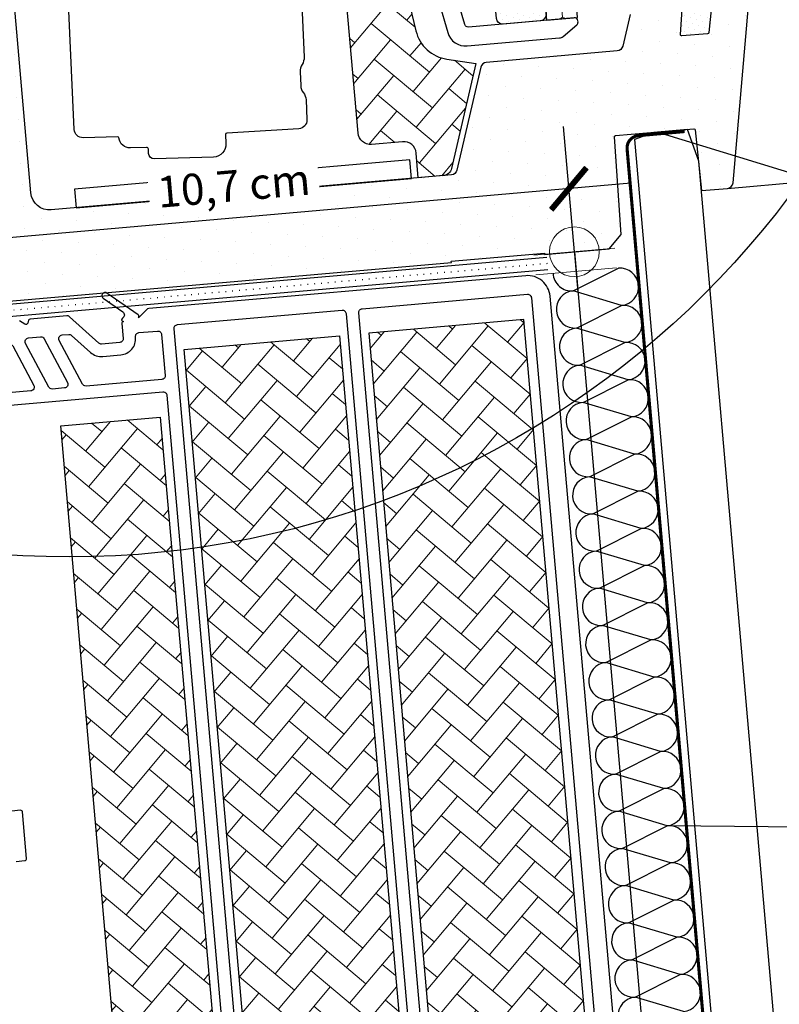
# Model space of a CAD drawing. Units: millimetres. Extents: x 0 to 1276, y -3 to 2205.
# Drawn here: x 240 to 362, y 323 to 481 of the extents above; entities that cross this region are included whole.
import ezdxf

# ---------------------------------------------------------------- set-up
doc = ezdxf.new("R2010")
doc.units = ezdxf.units.MM
doc.header["$LTSCALE"] = 20
doc.header["$MEASUREMENT"] = 0
doc.linetypes.add('PUNKT2', pattern=[0.125, 0, -0.125])
doc.linetypes.add('VERDECKT2', pattern=[0.1875, 0.125, -0.0625])
doc.layers.get('0').update_dxf_attribs({"plot": 0})
for name, color, linetype in [('VELUX-1_2_5', 1, 'Continuous'), ('VELUX-1_5', 1, 'Continuous'), ('VELUX-ADAPTERKRANZ', 2, 'Continuous'), ('VELUX-DACH', 7, 'Continuous'), ('VELUX-DACHSCHRAFFUR', 8, 'Continuous'), ('VELUX-FENSTER', 2, 'Continuous'), ('VELUX-FENSTERSCHRAFFUR', 8, 'Continuous'), ('VELUX-INNENFUTTER', 2, 'Continuous'), ('VELUX-PICTOS', 7, 'Continuous'), ('VELUX-ROT', 1, 'Continuous')]:
    doc.layers.add(name, color=color, linetype=linetype)
doc.layers.get('0').off()
doc.styles.add('Verdana', font='verdana.ttf')
doc.dimstyles.new('Standard_Detail_M_2_5', dxfattribs={"dimtxt": 5, "dimasz": 6.25, "dimexe": 10, "dimexo": 0, "dimgap": 2, "dimtad": 1, "dimdec": 0, "dimdsep": 46, "dimtxsty": 'Verdana', "dimblk": 'ARCHTICK', "dimcen": 5, "dimdle": 10, "dimclrd": 256, "dimclre": 256, "dimclrt": 256, "dimadec": 0, "dimazin": 0, "dimtfac": 1, "dimtdec": 0, "dimtix": 1, "dimtmove": 1, "dimatfit": 3, "dimldrblk": 'ARCHTICK', "dimfxl": 1, "dimtolj": 1, "dimtzin": 0, "dimlwd": -1, "dimarcsym": 0})
doc.dimstyles.new('Standard_Detail_M_5', dxfattribs={"dimtxt": 10, "dimasz": 12.5, "dimexe": 20, "dimexo": 0, "dimgap": 4, "dimtad": 1, "dimdec": 0, "dimdsep": 46, "dimtxsty": 'Verdana', "dimblk": 'ARCHTICK', "dimcen": 5, "dimdle": 20, "dimclrd": 256, "dimclre": 256, "dimclrt": 256, "dimadec": 0, "dimazin": 0, "dimtfac": 1, "dimtdec": 0, "dimtix": 1, "dimtmove": 1, "dimatfit": 3, "dimldrblk": 'ARCHTICK', "dimfxl": 1, "dimtolj": 1, "dimtzin": 0, "dimlwd": -1, "dimarcsym": 0})
pattern_1 = [(49.99999999999996, (8309.565853942437, -3602.525441693278), (-0.5009157710694289, 5.725493462601624), [12.19199999999999, -4.063999999999997]), (140, (8312.178141007627, -3599.412239198446), (-0.5009157710694282, 5.725493462601624), [12.192, -4.063999999999998])]

# ---------------------------------------------------------------- blocks, each defined once
blk = doc.blocks.new('_ArchTick')
at = {"color": 0, "linetype": 'ByBlock', "const_width": 0.15}
blk.add_lwpolyline([(-0.5, -0.5), (0.5, 0.5)], dxfattribs=at)
blk = doc.blocks.new('*D21')
at = {"layer": 'Defpoints', "color": 0, "transparency": 16777216}
for p in [(221.4884360554342, 444.4823717988992), (328.9666949328343, 443.6876411313871), (222.1123888400903, 437.3505588358298)]:
    blk.add_point(p, dxfattribs=at)
at = {"layer": 'VELUX-1_2_5', "lineweight": -2, "transparency": 16777216}
for p, q in [((328.9666949328343, 443.6876411313871), (327.2097176119405, 463.7699838039622)), ((222.1123888400903, 437.3505588358298), (220.6168786279574, 454.4443187798166))]:
    blk.add_line(p, q, dxfattribs=at)
at = {"layer": 'VELUX-1_2_5', "transparency": 16777216}
blk.add_line((338.0432220203348, 454.6795942505216), (211.5264890745168, 443.6108143714223), dxfattribs=at)
at = {"layer": 'VELUX-1_2_5', "transparency": 16777216, "xscale": 6.25, "yscale": 6.25, "zscale": 6.25}
for p, rotation in [((328.0812750394174, 453.8080368230448), 5.00000000000158), ((221.4884360554342, 444.4823717988992), 185.0000000000016)]:
    blk.add_blockref('_ArchTick', p, dxfattribs=dict(at, rotation=rotation))
at = {"layer": 'VELUX-1_2_5', "transparency": 16777216, "insert": (274.334121634042, 454.2971165155761), "char_height": 5, "attachment_point": 5, "rotation": 5.000000000001572, "style": 'Verdana', "bg_fill": 3, "box_fill_scale": 1.25, "bg_fill_color": 256, "bg_fill_true_color": 13158600, "bg_fill_transparency": 0}
blk.add_mtext('\\A1;10,7 cm', dxfattribs=at)
blk = doc.blocks.new('CVU_2-fach_u(li)')
at = {"layer": 'VELUX-FENSTERSCHRAFFUR'}
h = blk.add_hatch(dxfattribs=at)
h.set_pattern_fill('DOTS', color=256, scale=50, angle=24.99999999999999, style=0)
h.set_pattern_definition([(24.99999999999998, (-3073.15039685852, 33.99872436048463), (0.09542384930508077, 3.492552868459375), [0, -3.125])])
h.paths.add_polyline_path([(31.37619984740513, 37.49999962747097), (25.58230221080248, 37.49999962747677, 0.3590569899781121), (25.33687184662449, 37.29766762064082), (24.53296139106669, 33.16184075933211, -0.3590240005413287), (24.33664225623897, 32.99999935552455), (22.2671349107668, 32.99999935552455), (20.80346835250202, 17.99999922513837, -0.4091171190444374), (21.00344169635173, 17.80350387507576), (21.1745668708727, 7.999999448657036), (25.33549793930661, 7.999999448657036, 0.3639672446444606), (26.32026565665183, 8.826350793226766)])
h.paths.add_polyline_path([(10.60075690835174, 32.19105678977905), (12.21344273343311, 37.15446833510487, -0.3249323979040192), (12.68900277792727, 37.49999962754191), (20.38349402542099, 37.49999962747131, -0.4609916937823087), (20.63041539778123, 37.21094867823535), (20.00011257555525, 33.23125871067987, 0.4609837719316068), (20.19764159608167, 32.99999935545827), (24.33664225623579, 32.99999935552455, 0.3590240005483255), (24.53296139106715, 33.16184075933302), (25.33687184662494, 37.29766762063889, -0.3590569899798177), (25.58230221080248, 37.49999962747677), (25.58230138945373, 37.49999962747552, 0.3590560628110953), (25.33687184662585, 37.29766762064321), (24.53296139106715, 33.16184075933302, -0.3590240005580695), (24.33664225622806, 32.99999935552432), (22.2671349107668, 32.99999935552455), (20.80346835250202, 17.99999922513837, -0.4091171190306939), (21.00344169635264, 17.80350387508497), (21.1745668708727, 7.999999448657036), (25.33549793930661, 7.999999448657036, 0.3639672462544267), (26.32026565763999, 8.826350798827775), (26.32026566748482, 8.826350854661314, -0.363967262313536), (25.33549793928069, 7.999999448656581), (21.1745668708727, 7.999999448657036), (21.00344169622394, 17.80350388242914, 0.4091171083030798), (20.80346835250793, 17.99999922513871), (8.196526988673213, 17.99999922513928, 0.4091042239144499), (7.996575957480673, 17.80349016184527), (7.722841626351055, 2.121319994329838), (5.601512318794903, 0), (-4.799975031668509, 0), (-4.799975031668509, 0.19999966025307), (-19.79996072655467, 0.1999996602532974), (-19.79996072655513, 2.273736754432321e-13), (-103.9999875422582, -7.958078640513122e-13, -0.4142135623730944), (-107.0000063122543, 3.000018769993744), (-107.0000063122375, 3.000008698597867, 0.4142125790983308), (-103.9999875422582, -7.958078640513122e-13), (-19.79996072655513, 2.273736754432321e-13), (-19.79996072655467, 0.1999996602532974), (-17.61193382130796, 0.1999996602532974), (-17.6119338213075, 14.69098217842941, -0.324920899267937), (-18.56284653963257, 13.99999950081121), (-82.99989931024584, 13.99999950081008, -0.4142193210748364), (-85.99997865570367, 17.00001986109521), (-85.99997865568503, 17.00000946107218, 0.414218305712599), (-82.99989931024584, 13.99999950081008), (-18.56284653963439, 13.99999950081099, 0.324920899092597), (-17.61193382150441, 14.69098217782516), (-12.37483131295812, 30.80901619975771, -0.3249210762578907), (-11.42391652116612, 31.49999934248513), (9.64964155671305, 31.49999934244011, 0.3249317529608201)])
h.paths.add_polyline_path([(-17.6119338213075, 14.69098217842941, -0.3249208992705225), (-18.56284653964303, 13.99999950081121), (-83.00001727944209, 13.99999950081008), (-83.00001727944209, -9.094947017729282e-13), (-19.79996072655513, 2.273736754432321e-13), (-19.79996072655467, 0.1999996602532974), (-17.61193382130796, 0.1999996602532974)], flags=17)
h.paths.add_polyline_path([(-83.00001727944209, 13.99999950081008, -0.4142057730038787), (-85.99997865563137, 16.99999906122673), (-107.0000063121865, 16.99999906122639), (-107.0000063122543, 3.000018769993744, 0.4142135623730948), (-103.9999875422582, -7.958078640513122e-13), (-83.00001727944209, -9.094947017729282e-13)], flags=17)
h.paths.add_polyline_path([(-85.99997865563091, 87.54999656230211), (-107.0000063121861, 87.54999656230189), (-107.0000063121865, 16.99999906122639), (-85.99997865563137, 16.99999906122673)])
h.paths.add_polyline_path([(-85.99997865559635, 158.0999840396859, 0.4142135623730945), (-87.49999916973775, 159.6000045538284), (-91.61920224290452, 159.600004553801, 0.3249221010281872), (-93.04578487926028, 158.56352211668), (-93.89372151401358, 155.9537642341779, -0.3105188890789467), (-94.34313880809168, 155.6087881326667), (-115.4999862850259, 154.4999927282329), (-115.4999862850259, 149.9999985098838), (-108.0000072693979, 149.9999985099792, -0.414213562373098), (-107.0000063121861, 148.9999975527676), (-107.0000063121861, 87.54999656230189), (-85.99997865563091, 87.54999656230211)])
at = {"layer": 'VELUX-FENSTERSCHRAFFUR', "lineweight": 5}
h = blk.add_hatch(dxfattribs=at)
h.set_pattern_fill('AR-HBONE', color=6, scale=0.03999999999999999, angle=-2.862499213317165e-14, style=0)
h.set_pattern_definition([(44.99999999999995, (-3174.529012722166, -3622.208611764117), (2.997602166487923e-15, 5.747363917484258), [12.192, -4.063999999999999]), (134.9999999999999, (-3171.655332722166, -3619.334931764117), (3.552713678800501e-15, 5.747363917484258), [12.192, -4.063999999999999])])
edge = h.paths.add_edge_path()
edge.add_line((-36.08234035378246, 86.61343529820545), (-36.10977841372733, 86.6417396678197))
edge.add_line((-36.10977841372733, 86.6417396678197), (-36.13710176586255, 86.67014153276875))
edge.add_line((-36.13710176586255, 86.67014153276875), (-36.16419570237531, 86.69873838838339))
edge.add_line((-36.16419570237531, 86.69873838838339), (-36.19094551545595, 86.72762772999681))
edge.add_line((-36.19094551545595, 86.72762772999681), (-36.21723649729302, 86.75690705294414))
edge.add_line((-36.21723649729302, 86.75690705294414), (-36.2429539400764, 86.78667385255699))
edge.add_line((-36.2429539400764, 86.78667385255699), (-36.26798551847969, 86.81702317782845))
edge.add_line((-36.26798551847969, 86.81702317782845), (-36.292280957809, 86.84798636403661))
edge.add_line((-36.292280957809, 86.84798636403661), (-36.31585635305601, 86.87952659792813))
edge.add_line((-36.31585635305601, 86.87952659792813), (-36.33873104673921, 86.9116037316852))
edge.add_line((-36.33873104673921, 86.9116037316852), (-36.36092438137348, 86.9441776174931))
edge.add_line((-36.36092438137348, 86.9441776174931), (-36.3824556994764, 86.97720810753515))
edge.add_line((-36.3824556994764, 86.97720810753515), (-36.4033443427129, 87.0106550547921))
edge.add_line((-36.4033443427129, 87.0106550547921), (-36.4236032375079, 87.0444843506582))
edge.add_line((-36.4236032375079, 87.0444843506582), (-36.44322345731462, 87.07868245584518))
edge.add_line((-36.44322345731462, 87.07868245584518), (-36.46219142658174, 87.11324020698271))
edge.add_line((-36.46219142658174, 87.11324020698271), (-36.48049356976207, 87.14814844069588))
edge.add_line((-36.48049356976207, 87.14814844069588), (-36.49811631130706, 87.18339799361615))
edge.add_line((-36.49811631130706, 87.18339799361615), (-36.51504607566676, 87.2189797023699))
edge.add_line((-36.51504607566676, 87.2189797023699), (-36.53126928729489, 87.25488440358686))
edge.add_line((-36.53126928729489, 87.25488440358686), (-36.54677237064107, 87.29110293389556))
edge.add_line((-36.54677237064107, 87.29110293389556), (-36.56154189132485, 87.3276260655299))
edge.add_line((-36.56154189132485, 87.3276260655299), (-36.57557094263711, 87.36444159313123))
edge.add_line((-36.57557094263711, 87.36444159313123), (-36.58886175351108, 87.40153314412237))
edge.add_line((-36.58886175351108, 87.40153314412237), (-36.60141723418565, 87.4388840351503))
edge.add_line((-36.60141723418565, 87.4388840351503), (-36.61324029489879, 87.47647758286155))
edge.add_line((-36.61324029489879, 87.47647758286155), (-36.62433384589031, 87.51429710390016))
edge.add_line((-36.62433384589031, 87.51429710390016), (-36.63470079739864, 87.55232591491506))
edge.add_line((-36.63470079739864, 87.55232591491506), (-36.64434405966267, 87.59054733255027))
edge.add_line((-36.64434405966267, 87.59054733255027), (-36.65326654292221, 87.62894467345245))
edge.add_line((-36.65326654292221, 87.62894467345245), (-36.66146446022321, 87.66750169827333))
edge.add_line((-36.66146446022321, 87.66750169827333), (-36.66890135910353, 87.70620433330055))
edge.add_line((-36.66890135910353, 87.70620433330055), (-36.675530842836, 87.74503916409685))
edge.add_line((-36.675530842836, 87.74503916409685), (-36.68130651233605, 87.78399277638414))
edge.add_line((-36.68130651233605, 87.78399277638414), (-36.68618196851867, 87.82305175588294))
edge.add_line((-36.68618196851867, 87.82305175588294), (-36.69011391233835, 87.86220265929546))
edge.add_line((-36.69011391233835, 87.86220265929546), (-36.69315773057633, 87.90143111952489))
edge.add_line((-36.69315773057633, 87.90143111952489), (-36.69548563940316, 87.94072167584352))
edge.add_line((-36.69548563940316, 87.94072167584352), (-36.69727661617117, 87.98005880422727))
edge.add_line((-36.69727661617117, 87.98005880422727), (-36.69870963823405, 88.01942698065523))
edge.add_line((-36.69870963823405, 88.01942698065523), (-36.6999636829446, 88.05881068110557))
edge.add_line((-36.6999636829446, 88.05881068110557), (-36.6999636829446, 93.99999678134918))
edge.add_arc((-33.70003712477956, 94.0000763020056), 2.999926559218992, 89.99933500843241, 180.0015187698456, ccw=False)
edge.add_arc((-33.69996737902193, 94.00003040834463), 2.999972452881647, 8.499439331088809, 90.0006670766872, ccw=False)
edge.add_line((-30.73294269447979, 94.44342553615638), (-22.22616779213695, 37.52342425286963))
edge.add_arc((-16.29222945695119, 38.41013709885226), 5.999823650493216, 188.4988649364862, 256.7771453685422)
edge.add_line((-17.66462432747585, 32.56938233971562), (-13.11386930351955, 31.49999934248603))
edge.add_line((-13.11386930351955, 31.49999934248603), (-18.46320735817699, 15.03647398203577))
edge.add_arc((-19.8897883751215, 15.49999434122924), 1.499994840422218, 270.0001317383591, 342.0001420956313, ccw=False)
edge.add_line((-19.88978492623119, 13.99999950081087), (-23.89998542671947, 13.99999950081087))
edge.add_line((-23.89998542671947, 13.99999950081087), (-23.89998542671856, 17.99999922513928))
edge.add_arc((-25.90000005999445, 17.99998491973008), 2.000014633327057, 0.0004098167870526244, 90.0005506703845)
edge.add_line((-25.9000192821577, 19.9999995529646), (-30.90001451378521, 19.99999955296482))
edge.add_arc((-30.89997572069569, 22.00001259651606), 2.000013043927458, 180.0003776164125, 269.99888866709625, ccw=False)
edge.add_line((-32.89998876457958, 21.99999941513067), (-32.89998876457867, 72.40995019674381))
edge.add_line((-32.89998876457867, 72.40995019674381), (-34.59311830406841, 83.73904600739581))
edge.add_arc((-39.53852149618706, 82.9998088306553), 5.000348421469507, 8.50160601435191, 46.27577187954124)
at = {"layer": 'VELUX-FENSTERSCHRAFFUR'}
h = blk.add_hatch(dxfattribs=at)
h.set_pattern_fill('DOTS', color=6, scale=15, angle=39.99999999999999)
h.set_pattern_definition([(39.99999999999999, (-2923.236857838196, -565.4109202760594), (-0.2435300513691095, 1.019473357464607), [0, -0.9375])])
h.paths.add_polyline_path([(-8.264848894213628, 37.39738650619972, -0.3951566429107654), (-9.199408763769043, 38.39525565624228), (-9.1994092008822, 41.19999424581408, -0.4142136080177038), (-8.19940823368961, 42.199995368847), (-2.199393945656539, 42.19999536884666, -0.4142135357180462), (-1.199392988377895, 41.19999450253169), (-1.199392551171059, 38.39525592700318, -0.4335307746153937), (-2.26486003389391, 37.39738650619938)])
at = {"layer": 'VELUX-FENSTERSCHRAFFUR', "lineweight": 5}
h = blk.add_hatch(dxfattribs=at)
h.set_pattern_fill('HONEY', color=6, scale=0.9999999999999999, angle=89.99999999999997)
h.set_pattern_definition([(90, (-223.3816369962265, -1858.80700530506), (-2.749630644999995, 4.762500000000002), [3.174999999999999, -6.349999999999998]), (209.9999999999998, (-223.3816369962265, -1858.80700530506), (-2.749630663023395, -4.762499989594189), [3.174999999999999, -6.349999999999999]), (149.9999999999999, (-223.3816369962265, -1858.80700530506), (-5.49926130802339, 1.040581393274564e-08), [-6.34999999999999, 3.174999999999995])])
h.paths.add_polyline_path([(-1.199392551238816, 37.39524586126186), (3.800602680390966, 37.39524586126186), (3.80060224323006, 42.19999909400951), (-1.199392988397904, 42.19999909400951)])
at = {"layer": 'VELUX-FENSTERSCHRAFFUR'}
h = blk.add_hatch(dxfattribs=at)
h.set_pattern_fill('DOTS', color=6, scale=15, angle=39.99999999999999)
h.set_pattern_definition([(39.99999999999999, (-3073.15039685852, 33.99872436048463), (-0.2435300513691095, 1.019473357464607), [0, -0.9375])])
h.paths.add_polyline_path([(31.49201786860795, 37.49999962743152, 0.2447027744887466), (31.90158498877781, 37.71321102976674), (32.12194356048849, 38.02792663375465, 0.6068093049937318), (31.87619341010304, 38.4999988600614), (29.77655279050396, 38.4999988600614, -0.6068442293157325), (29.53078044083577, 38.97207230375523), (31.03082281056913, 41.11436046772565, 0.1470401377210711), (31.17944491500202, 41.61554016172977), (31.17728957700092, 42.19738673418647), (21.5439085272028, 42.19738673418749), (17.78935087317768, 39.79012742638577, 0.2679452705543023), (17.28275509553714, 38.8137399672537, -0.4276778026771387), (16.98304904097768, 38.4999988600606), (13.83669865721959, 38.4999988600614, -0.2679610850168505), (13.57688201064457, 38.64999953657355, 0.6494153010940789), (12.66835821265613, 38.55450823902993), (12.4533201358463, 37.89266075285263, 0.5094971625615186), (12.73863208884495, 37.4999996274712), (20.38347213325096, 37.49999962746995, -0.4610182385006626), (20.63040626639577, 37.21089102327846), (20.00011418576196, 33.23126887741432, 0.4609915732324569), (20.1976467430045, 32.99999935552466), (24.33664867716334, 32.99999935552455, 0.3590194699011955), (24.53296077842015, 33.16183760762215), (25.33687248057458, 37.29767088208052, -0.3590551148600254), (25.5823005496909, 37.49999962747097)])
at = {"layer": 'VELUX-FENSTER', "color": 53}
blk.add_line((25.33900394766852, 8.000003663652024), (292.0000000000014, 8.000003663652251), dxfattribs=at)
at = {"layer": 'VELUX-FENSTER', "color": 1, "linetype": 'Continuous', "lineweight": 5}
for p, q in [((0, 6.500011488353039), (0, -6.499985054577451)), ((0, 6.500011488353039), (0, -6.499985054577451)), ((6.499998271464847, 1.321688773714413e-05), (-6.499998271465302, 1.321688785083097e-05)), ((6.499998271464847, 1.321688773714413e-05), (-6.499998271465302, 1.321688785083097e-05))]:
    blk.add_line(p, q, dxfattribs=at)
at = {"layer": 'VELUX-FENSTER', "color": 6}
for points in [[(-18.14485895043117, 41.82496014982451), (-17.17294561272365, 36.82495933026041, 0.3590441465134675), (-14.22805892830638, 34.39738648012178), (0.6284285842830286, 34.39738648012292, 0.1539136923717918), (1.202004080956158, 34.57823442295182), (3.56547725791188, 36.23316530138231, 0.2446336697234356), (3.800021535103951, 36.68369818478834), (3.800021535103497, 36.84738650918007, 0.4141787700950369), (3.250019675439944, 37.39738650619904), (-13.77470600014431, 37.39738650620006, -0.3589887900742543), (-14.31460487252025, 37.84244135022038), (-15.18989908104686, 42.34540089964855, -0.04827646173528862)], [(-30.73294269447979, 94.44342553615638), (-22.22616779213695, 37.52342425286963, 0.307058897983137), (-17.66462432747585, 32.56938233971562), (-13.11386930351955, 31.49999934248603), (-18.46320735817699, 15.03647398203577, -0.3249197461961041), (-19.88978492623119, 13.99999950081087), (-23.89998542671947, 13.99999950081087), (-23.89998542671856, 17.99999922513928, 0.4142142824100104), (-25.9000192821577, 19.9999995529646), (-30.90001451378521, 19.99999955296482, -0.4142059509575667), (-32.89998876457958, 21.99999941513067), (-32.89998876457867, 72.40995019674381)], [(-2.19940991611702, 42.1999953687191, -0.4142163709979534), (-1.199392988398358, 41.20000079274155), (-1.199392551238816, 38.39524416252937, -0.4142111027108332), (-2.199409478957932, 37.39524213597156), (-8.199391835982624, 37.39524213597156, -0.4142111027107666), (-9.199408763701285, 38.39524416252925), (-9.199409200861737, 41.20000079274132, -0.4142163709978868), (-8.199392253358383, 42.19999536871933), (-2.199377956120316, 42.1999953687191)], [(25.33687842482868, 37.29770146310329), (24.53296077842015, 33.16183760762215, -0.3590555931465582), (24.33662307853001, 32.99999935552444), (20.1976467430045, 32.99999935552466, -0.4610183590610352), (20.0001169502184, 33.231286332011), (20.63040626639577, 37.21089102327846, 0.4609916937928537)]]:
    blk.add_lwpolyline(points, format="xyb", dxfattribs=at)
at = {"layer": 'VELUX-FENSTER'}
for points in [[(-107.0000063121865, 148.9999964833255), (-107.0000063121865, 2.999998629092488, 0.4142118118604939), (-103.9999853313516, 1.13686837721616e-13), (-19.79996072655513, 2.273736754432321e-13), (-19.79996072655467, 0.1999996602532974), (-4.799975031668509, 0.19999966025307), (-4.799975031668509, 0), (5.601512318794903, 0), (7.722841626351055, 2.121319994329838), (7.996575957481582, 17.80349016189462, -0.4091371335301422), (8.196549540703018, 17.99999922513962), (20.80346835250202, 17.99999922513837, -0.409137133530275), (21.00344193572346, 17.80349016189575), (21.1745668708727, 7.999999448657036), (25.33544791335362, 7.999999448657036, 0.3639814082151798), (26.32026565665456, 8.826350793242), (31.37619984740513, 37.49999962747097)], [(25.33687842482868, 37.29770146310329), (24.53296077842015, 33.16183760762215, -0.3590465317453929), (24.33662307853001, 32.99999935552444), (20.1976467430045, 32.99999935552466, -0.4610339621185625), (20.0001169502184, 33.231286332011), (20.63040626639577, 37.21089102327755, 0.4610624812474823)], [(12.21345556372853, 37.15450782328776), (10.60073269004124, 32.1909822523595, -0.3249074336931221), (9.64965117568272, 31.49999934248513), (-11.4237796009138, 31.49999934248501, 0.3249589243486472), (-12.37483131294994, 30.80901619978204), (-17.61193382149577, 14.69098217785256, -0.3249593204532599), (-18.56298553353054, 13.99999950081133), (-83.00001727944209, 13.99999950081008, -0.4142057730038787), (-85.99997865563137, 16.99999906122673), (-85.99997865563091, 158.0999940633767, 0.414209647937603)]]:
    blk.add_lwpolyline(points, format="xyb", dxfattribs=at)
at = {"layer": 'VELUX-FENSTER', "color": 7}
blk.add_lwpolyline([(-38.69952070122463, 76.56018063426097), (-40.46048032646922, 34.89406500011694, -0.1568633242219729), (-40.88438856011135, 33.74501783400729, 0.1568633242219729), (-41.30829679375438, 32.59597066789797), (-41.40122043495921, 30.39719816297293, 0.1568943230778259), (-41.07577907448558, 29.216480848846, -0.1568363458471849), (-40.75039731865627, 28.03565174690425), (-40.88456737404522, 24.86103004775941, -0.409123348300094), (-42.31799947624904, 23.52057816460729), (-53.89411556130153, 23.80756754428137, 0.4090343227352928), (-54.09891712075023, 23.61607458442438), (-54.15971385842067, 22.17756258323777, -0.4091272113981845), (-56.30989181404811, 20.16688417643377), (-65.7971631229475, 20.7238602451979, -0.4091284452513223), (-66.64271461373073, 21.66026178747484), (-66.61386596565899, 22.3428653553126, 0.4090839956388638), (-66.89567672615749, 22.65499951317906), (-69.47810756569652, 22.80933735892177, -0.3905434121177725), (-71.17028343086986, 24.56696168519443, 0.3904222145338634), (-71.35833608513667, 24.76225327700354), (-76.881302470023, 25.09233029559243, -0.4091124486402782), (-78.19653856163723, 26.54895477462651), (-75.88262664681224, 81.29795640707073, -0.4090933430991116)], format="xyb", dxfattribs=at)
at = {"layer": 'VELUX-FENSTER', "color": 6}
blk.add_lwpolyline([(3.80060224323006, 42.19999909400951), (-1.199392988397904, 42.19999909400951), (-1.199392551238816, 37.39524586126186), (3.800602680390966, 37.39524586126186)], close=True, dxfattribs=at)
at = {"layer": 'VELUX-FENSTER', "color": 7}
blk.add_lwpolyline([(-24.9999891460493, 13.99999950081121), (-24.9999891460493, 16.99999906122673), (-79.00000917320949, 16.99999906122673), (-79.00000917320949, 13.99999950081121)], close=True, dxfattribs=at)
at = {"layer": 'VELUX-FENSTER', "color": 1, "linetype": 'Continuous', "lineweight": 5}
blk.add_circle((0, 1.321688785083097e-05), 3.995200554523117, dxfattribs=at)
blk.add_circle((0, 1.321688785083097e-05), 3.995200554523117, dxfattribs=at)
blk = doc.blocks.new('ZCU 0015_5°_u(li)')
at = {"layer": 'VELUX-ADAPTERKRANZ', "lineweight": 5}
h = blk.add_hatch(dxfattribs=at)
h.set_pattern_fill('AR-HBONE', color=6, scale=0.04, angle=4.999999999999979, style=0)
h.set_pattern_definition(pattern_1)
h.paths.add_polyline_path([(-19.91321990431288, -162.497019114305), (4.991623796848558, -160.3181276235682), (-8.08173748542822, -10.8889243942516), (-32.98658118658989, -13.06781588498814)])
h = blk.add_hatch(dxfattribs=at)
h.set_pattern_fill('AR-HBONE', color=6, scale=0.04, angle=4.999999999999979, style=0)
h.set_pattern_definition(pattern_1)
h.paths.add_polyline_path([(-62.57354500402244, -15.65633980716518), (-37.668701302861, -13.47744831642876), (-24.5953400205841, -162.9066515457453), (-49.50018372174554, -165.0855430364818)])
h = blk.add_hatch(dxfattribs=at)
h.set_pattern_fill('AR-HBONE', color=6, scale=0.04, angle=4.999999999999979, style=0)
h.set_pattern_definition(pattern_1)
h.paths.add_polyline_path([(-82.37925400872564, -27.92922203539308), (-66.44016591554879, -26.53473252029914), (-54.28193983861411, -165.5038924884539), (-70.22102793179107, -166.8983820035478)])
at = {"layer": 'VELUX-FENSTER'}
for points in [[(9.422238257620165, -159.3282119459241), (-3.895159339159022, -7.109660878071224, 0.4142169442710845), (-7.795222372609373, -3.837119425135711), (-68.24155755026322, -9.125488504867803, 0.1763685260577504), (-68.61349750907499, -9.298941638804422), (-69.91595961586302, -10.60137917122654, 0.4663316582911274), (-69.95601868890896, -10.14350187110347), (-74.98689741535924, -6.620832188752502, 1.000008660022518), (-75.56046260781801, -7.439985158709021), (-72.42887942468002, -9.632744303440518, -0.5493342027037968), (-72.47420495477809, -10.64452545301896, 0.8034673820154283), (-72.29863311837698, -11.20353278899523, 0.4141078067260627), (-72.5713946041011, -11.52853989677976), (-72.36366210864304, -13.90293318485237, -0.4142395025395559), (-72.90906567506829, -14.55294443287528), (-75.81359166149247, -14.80705752960415, -0.2079887114358966), (-76.26736073702659, -14.65522642873373), (-80.96022590531226, -10.42975855191975, 0.2080172700156028), (-81.41399498084644, -10.27792745104932), (-87.26858975015386, -10.79013812290157, 0.3009558855209826), (-87.52775712042194, -10.99628815386353), (-87.68129164644279, -11.46879915472971, -0.4931268995887434), (-88.13001321047034, -11.62769941721069), (-88.99109901810834, -11.0685203378647, 0.1673700581299446)], [(-89.51532206203922, -97.81711788708185), (-88.12065556500022, -97.6951003791915, 0.4140981172609859), (-87.84789432278603, -97.37009048807204), (-88.50156237370953, -89.89863047737003, 0.4140992311180953), (-88.82661709927157, -89.6259231187392), (-90.22128359631057, -89.7479406266284, 0.4142397072923005)], [(-101.5559935025417, -25.59168933616223), (-65.99181969456606, -22.48022730029862, -0.4142395025395559), (-65.34182876514706, -23.02565508149468), (-52.93956637371105, -164.7841628881839, -0.4142358657220157)]]:
    blk.add_lwpolyline(points, format="xyb", dxfattribs=at)
for points in [[(5.88822904656206, -160.2396848285608), (-20.61055315283249, -162.5580278682503, -0.4142358657222821), (-21.26054343289036, -162.0126075092845), (-34.57794102966966, -9.794056441432417, -0.4142395025398221), (-34.03253746324344, -9.144045193409397), (-7.533755263848889, -6.825702153719703, -0.4142395025392895), (-6.883764334431021, -7.37112993491462), (6.433633262348394, -159.5896810027671, -0.4142358657220157)], [(-63.71913728127271, -11.74128613611754, 0.4142395025398221), (-64.26454084769881, -12.39129738414101), (-50.94714325091945, -164.6098484519921, 0.4142358657222821), (-50.2971529708617, -165.1552688109587), (-23.79837077146703, -162.8369257712691, 0.4142358657220157), (-23.25296655568184, -162.1869219454762), (-36.57036415246102, -9.968370877623727, 0.4142395025392895), (-37.22035508187821, -9.422943096428185)], [(-84.30478634921167, -21.70780888621033), (-88.02789830792841, -14.70565726088296, -0.5373083981151192), (-87.550429796022, -13.82625406832943), (-85.60242129089835, -13.65582540767798, -0.3009821585293055), (-85.02036541599824, -13.97186124434199), (-81.29725345728241, -20.97401286966749, -0.5373083981151193), (-81.77472196918882, -21.85341606222153), (-83.72273047431241, -22.02384472287201, -0.3009821585293055)], [(-82.61673718132676, -14.23224200579386, -0.5374077408069954), (-82.13926866942035, -13.35283881323937), (-81.08988426026787, -13.26102957375764, -0.2080172700155594), (-80.63611518473465, -13.41286067462846), (-77.6056722941326, -16.14151643977527, 0.2079949316150599), (-75.63928047210584, -16.79944354125098), (-72.73475448568166, -16.54533044452262, 0.4142196826694601), (-70.37123898585162, -13.72861874866192), (-70.37995470766111, -13.6289975925223, -0.4142482833363792), (-69.83455049187398, -12.97899376672871), (-66.8459454966029, -12.7175247098848, -0.4142482833361127), (-66.19595521654497, -13.26294506885131), (-65.62072731752738, -19.83783004062923, -0.4142395025395559), (-66.16613088395258, -20.48784128865179), (-78.3115693477107, -21.55042946778201, -0.3009821585293055), (-78.89362522260996, -21.23439363111936)], [(-102.9771413936147, -16.23189714962012, -0.6808780776244734), (-101.9779687516553, -15.73371700246838), (-99.40671800767143, -18.04886079272126, 0.2080118773064713), (-97.44038556347874, -18.70679308908342), (-94.15293194424669, -18.41917816553359, 0.4142196826694601), (-91.78941644441653, -15.60246646967278), (-91.79813216622597, -15.50284531353316, -0.4142482833363792), (-91.2527279504389, -14.85284148773957), (-90.65651514829511, -14.80067962650207, -0.300974646658465), (-90.07445992275694, -15.11670804093717), (-86.70835520605357, -21.44742292987019, -0.5373083981151193), (-87.18582371795907, -22.32682612242422), (-101.7303046919283, -23.59930332451529, -0.4142395025392894), (-102.3802956213472, -23.05387554332032)]]:
    blk.add_lwpolyline(points, format="xyb", close=True, dxfattribs=at)
at = {"layer": 'VELUX-FENSTER', "color": 6}
for points in [[(-19.91321990431288, -162.497019114305), (4.991623796848558, -160.3181276235682), (-8.08173748542822, -10.8889243942516), (-32.98658118658989, -13.06781588498814)], [(-62.57354500402244, -15.65633980716518), (-37.668701302861, -13.47744831642876), (-24.5953400205841, -162.9066515457453), (-49.50018372174554, -165.0855430364818)], [(-82.37925400872564, -27.92922203539308), (-66.44016591554879, -26.53473252029914), (-54.28193983861411, -165.5038924884539), (-70.22102793179107, -166.8983820035478)]]:
    blk.add_lwpolyline(points, close=True, dxfattribs=at)
blk = doc.blocks.new('*D33')
at = {"layer": 'Defpoints', "color": 0, "transparency": 16777216}
for p in [(940.6332966261289, 497.1663247227301), (328.9666937809067, 443.6876542979806), (959.4964269903203, 281.4177509969354)]:
    blk.add_point(p, dxfattribs=at)
at = {"layer": 'VELUX-1_5', "lineweight": -2, "transparency": 16777216}
for p, q in [((940.6332966261289, 497.1663247227301), (961.2384032228204, 261.493757451328)), ((328.9666937809067, 443.6876542979806), (349.5718003775981, 208.0150870265784))]:
    blk.add_line(p, q, dxfattribs=at)
at = {"layer": 'VELUX-1_5', "transparency": 16777216}
blk.add_line((327.9058305994907, 226.1971043396859), (979.4204205359279, 283.1597272294354), dxfattribs=at)
at = {"layer": 'VELUX-1_5', "transparency": 16777216, "xscale": 12.5, "yscale": 12.5, "zscale": 12.5}
for p, rotation in [((959.4964269903203, 281.4177509969354), 4.99672563515459), ((347.8298241450981, 227.9390805721858), 184.9967256351545)]:
    blk.add_blockref('_ArchTick', p, dxfattribs=dict(at, rotation=rotation))
at = {"layer": 'VELUX-1_5', "transparency": 16777216, "insert": (652.8154768912433, 264.3734658339024), "char_height": 10, "attachment_point": 5, "rotation": 4.996725635154591, "style": 'Verdana'}
blk.add_mtext('\\A1;velikost světlíku B2 x L2', dxfattribs=at)

msp = doc.modelspace()

# ---------------------------------------------------------------- linework, layer by layer
at = {"layer": 'VELUX-1_5'}
for p, q in [((403.5063275735333, 444.0696921170986), (342.9553028968753, 462.6584461241819)), ((410.5178244296474, 350.8159200954443), (343.85127164901, 351.5855984979895))]:
    msp.add_line(p, q, dxfattribs=at)
at = {"layer": 'VELUX-DACH', "color": 3, "linetype": 'VERDECKT2'}
msp.add_lwpolyline([(346.6639836713048, 462.982913648581, 0.5, 0.5, 0), (339.2466221224458, 462.3339785997827, 0.5, 0.5, 0.4142135623730951), (337.4285442117575, 460.1672777181038, 0.5, 0.5, 0), (360.831158537078, 192.6741719583362, 0.5, 0.5, -0.1683657801064133), (360.5117610934176, 191.403914339679, 0.5, 0.5, 0), (348.2594064757396, 179.8681720953687, 0.5, 0.5, 0.1683657801064137), (347.9400090320797, 178.5979144767116, 0.5, 0.5, 0), (349.8409178068906, 156.8704277578459, 0, 0, 0)], format="xyseb", dxfattribs=at)
at = {"layer": 'VELUX-DACHSCHRAFFUR', "color": 252}
for p, q in [((328.8004366197238, 437.411906644705), (336.02425198934, 441.0488425827568)), ((336.5460532999846, 435.084626310439), (328.8004366197238, 437.4119066447051)), ((329.3222379303688, 431.4476903723872), (336.546053299985, 435.0846263104389)), ((337.0678546106296, 429.1204100381212), (329.3222379303688, 431.4476903723873)), ((329.8440392410134, 425.4834741000691), (337.0678546106296, 429.1204100381209)), ((337.5896559212742, 423.1561937658032), (329.8440392410134, 425.4834741000693)), ((330.365840551658, 419.5192578277511), (337.5896559212742, 423.1561937658029)), ((338.1114572319188, 417.1919774934851), (330.365840551658, 419.5192578277512)), ((330.8876418623031, 413.5550415554333), (338.1114572319188, 417.1919774934851)), ((338.6332585425635, 411.2277612211674), (330.8876418623031, 413.5550415554334)), ((331.4094431729477, 407.5908252831156), (338.6332585425635, 411.2277612211674)), ((339.1550598532085, 405.2635449488496), (331.4094431729472, 407.5908252831157)), ((331.9312444835923, 401.6266090107978), (339.1550598532085, 405.2635449488496)), ((339.6768611638531, 399.2993286765319), (331.9312444835923, 401.6266090107979)), ((332.4530457942369, 395.66239273848), (339.6768611638531, 399.2993286765319)), ((340.1986624744977, 393.335112404214), (332.4530457942369, 395.6623927384801)), ((332.9748471048815, 389.6981764661622), (340.1986624744977, 393.335112404214)), ((340.7204637851423, 387.3708961318962), (332.9748471048815, 389.6981764661623)), ((333.4966484155261, 383.7339601938444), (340.7204637851423, 387.3708961318962)), ((341.2422650957869, 381.4066798595784), (333.4966484155261, 383.7339601938445)), ((334.0184497261707, 377.7697439215266), (341.2422650957869, 381.4066798595784)), ((341.7640664064315, 375.4424635872606), (334.0184497261707, 377.7697439215267)), ((334.5402510368153, 371.8055276492088), (341.7640664064315, 375.4424635872606)), ((342.2858677170761, 369.4782473149428), (334.5402510368153, 371.8055276492088)), ((335.0620523474599, 365.841311376891), (342.2858677170761, 369.4782473149428)), ((342.8076690277207, 363.514031042625), (335.0620523474599, 365.841311376891)), ((335.5838536581045, 359.8770951045732), (342.8076690277207, 363.514031042625)), ((343.3294703383654, 357.5498147703073), (335.5838536581045, 359.8770951045732)), ((336.1056549687491, 353.9128788322554), (343.3294703383654, 357.5498147703073)), ((343.85127164901, 351.5855984979895), (336.1056549687491, 353.9128788322554)), ((336.6274562793942, 347.9486625599376), (343.85127164901, 351.5855984979895)), ((344.3730729596546, 345.6213822256716), (336.6274562793942, 347.9486625599376)), ((337.1492575900388, 341.9844462876198), (344.3730729596546, 345.6213822256716)), ((344.8948742702996, 339.6571659533538), (337.1492575900388, 341.9844462876198)), ((337.6710589006834, 336.020230015302), (344.8948742702996, 339.6571659533538)), ((345.4166755809442, 333.692949681036), (337.6710589006834, 336.020230015302)), ((338.192860211328, 330.0560137429842), (345.4166755809442, 333.692949681036)), ((345.9384768915888, 327.7287334087182), (338.192860211328, 330.0560137429842)), ((338.7146615219726, 324.0917974706663), (345.9384768915888, 327.7287334087182)), ((346.4602782022334, 321.7645171364004), (338.7146615219726, 324.0917974706664))]:
    msp.add_line(p, q, dxfattribs=at)
for centre, start, end in [((336.2851526446625, 438.0667344465975), 274.9999999999998, 94.9999999999998), ((328.5395359644017, 440.394014780864), 183.0713865492191, 274.9999999999998), ((329.0613372750463, 434.4297985085461), 94.9999999999998, 274.9999999999998), ((336.8069539553071, 432.1025181742796), 274.9999999999998, 94.9999999999998), ((329.5831385856914, 428.4655822362283), 94.9999999999998, 274.9999999999998), ((337.3287552659522, 426.1383019019619), 274.9999999999998, 94.9999999999998), ((330.104939896336, 422.5013659639102), 94.9999999999998, 274.9999999999998), ((337.8505565765968, 420.1740856296441), 274.9999999999998, 94.9999999999998), ((330.6267412069806, 416.5371496915922), 94.9999999999998, 274.9999999999998), ((338.3723578872414, 414.2098693573263), 274.9999999999998, 94.9999999999998), ((331.1485425176252, 410.5729334192745), 94.9999999999998, 274.9999999999998), ((338.894159197886, 408.2456530850086), 274.9999999999998, 94.9999999999998), ((331.6703438282698, 404.6087171469567), 94.9999999999998, 274.9999999999998), ((339.4159605085306, 402.2814368126908), 274.9999999999998, 94.9999999999998), ((332.1921451389144, 398.644500874639), 94.9999999999998, 274.9999999999998), ((339.9377618191752, 396.317220540373), 274.9999999999998, 94.9999999999998), ((332.713946449559, 392.6802846023211), 94.9999999999998, 274.9999999999998), ((340.4595631298198, 390.3530042680552), 274.9999999999998, 94.9999999999998), ((333.2357477602036, 386.7160683300033), 94.9999999999998, 274.9999999999998), ((340.9813644404644, 384.3887879957374), 274.9999999999998, 94.9999999999998), ((333.7575490708487, 380.7518520576855), 94.9999999999998, 274.9999999999998), ((341.503165751109, 378.4245717234196), 274.9999999999998, 94.9999999999998), ((334.2793503814933, 374.7876357853677), 94.9999999999998, 274.9999999999998), ((342.0249670617541, 372.4603554511017), 274.9999999999998, 94.9999999999998), ((334.8011516921379, 368.8234195130499), 94.9999999999998, 274.9999999999998), ((342.5467683723987, 366.4961391787839), 274.9999999999998, 94.9999999999998), ((335.3229530027825, 362.8592032407321), 94.9999999999998, 274.9999999999998), ((343.0685696830433, 360.5319229064661), 274.9999999999998, 94.9999999999998), ((335.8447543134271, 356.8949869684143), 94.9999999999998, 274.9999999999998), ((343.5903709936879, 354.5677066341484), 274.9999999999998, 94.9999999999998), ((336.3665556240717, 350.9307706960965), 94.9999999999998, 274.9999999999998), ((344.1121723043325, 348.6034903618306), 274.9999999999998, 94.9999999999998), ((336.8883569347163, 344.9665544237787), 94.9999999999998, 274.9999999999998), ((344.6339736149771, 342.6392740895128), 274.9999999999998, 94.9999999999998), ((337.4101582453609, 339.0023381514609), 94.9999999999998, 274.9999999999998), ((345.1557749256217, 336.675057817195), 274.9999999999998, 94.9999999999998), ((337.9319595560055, 333.0381218791431), 94.9999999999998, 274.9999999999998), ((345.6775762362663, 330.7108415448772), 274.9999999999998, 94.9999999999998), ((338.4537608666506, 327.0739056068253), 94.9999999999998, 274.9999999999998), ((346.1993775469109, 324.7466252725593), 274.9999999999998, 94.9999999999998), ((338.9755621772952, 321.1096893345075), 94.9999999999998, 274.9999999999998)]:
    msp.add_arc(centre, 2.993499304775756, start, end, dxfattribs=at)
at = {"layer": 'VELUX-INNENFUTTER', "color": 2}
msp.add_lwpolyline([(386.8218156847779, 25.26192335622249), (348.9485447557063, 458.2449361848551), (347.1037156867642, 463.3134369343041), (341.7302594829157, 462.8433204325142), (338.6074899352288, 461.7067106137929), (376.8598687038575, 24.39036592876021), (386.8218156847779, 25.26192335622249)], dxfattribs=at)
at = {"layer": 'VELUX-ROT', "color": 1, "linetype": 'Continuous', "lineweight": 0}
msp.add_line((322.7653703193851, 439.9899696909969), (335.7159013945779, 441.1229943467164), dxfattribs=at)

# ---------------------------------------------------------------- block references
at = {"layer": 'VELUX-PICTOS', "rotation": 5}
msp.add_blockref('CVU_2-fach_u(li)', (328.9666949328343, 443.687641131387), dxfattribs=at)

# ---------------------------------------------------------------- next in the draw order: dimensions: what is measured, and where the dimension line sits
at = {"layer": 'VELUX-1_2_5'}
dim = msp.add_linear_dim(base=(221.4884360554342, 444.4823717988992), p1=(328.9666949328343, 443.6876411313871), p2=(222.1123888400903, 437.3505588358297), angle=5.000000000001574, text='10,7 cm', dimstyle='Standard_Detail_M_2_5', override={"dimtfill": 1}, dxfattribs=at)
dim.commit()
dim.dimension.update_dxf_attribs({"geometry": '*D21', "text_midpoint": (274.334121634042, 454.2971165155761)})

# ---------------------------------------------------------------- next in the draw order: linework, layer by layer
at = {"layer": 'VELUX-1_5', "color": 7}
msp.add_circle((247.9502853694903, 538.8089973134153), 144.0948273349914, dxfattribs=at)
at = {"layer": 'VELUX-DACH', "color": 3}
for p, q in [((324.5290208365436, 442.7789523023213), (0, 414.3863419939709)), ((324.7033323220389, 440.7865629061458), (0, 412.3787023188723))]:
    msp.add_line(p, q, dxfattribs=at)
at = {"layer": 'VELUX-DACH', "color": 3, "linetype": 'PUNKT2', "ltscale": 0.4}
msp.add_line((324.6161765792904, 441.7827576042408), (0, 413.3825221564193), dxfattribs=at)

# ---------------------------------------------------------------- next in the draw order: block references
at = {"layer": 'VELUX-FENSTER'}
msp.add_blockref('ZCU 0015_5°_u(li)', (328.9666937809064, 443.6876542979805), dxfattribs=at)

# ---------------------------------------------------------------- next in the draw order: dimensions: what is measured, and where the dimension line sits
at = {"layer": 'VELUX-1_5'}
dim = msp.add_aligned_dim(p1=(328.9666937809067, 443.6876542979806), p2=(940.633296626129, 497.1663247227301), distance=-216.57161575758522, text='velikost světlíku B2 x L2', dimstyle='Standard_Detail_M_5', dxfattribs=at)
dim.commit()
dim.dimension.update_dxf_attribs({"geometry": '*D33', "text_midpoint": (652.8154768912433, 264.3734658339024)})

doc.saveas('drawing.dxf')
